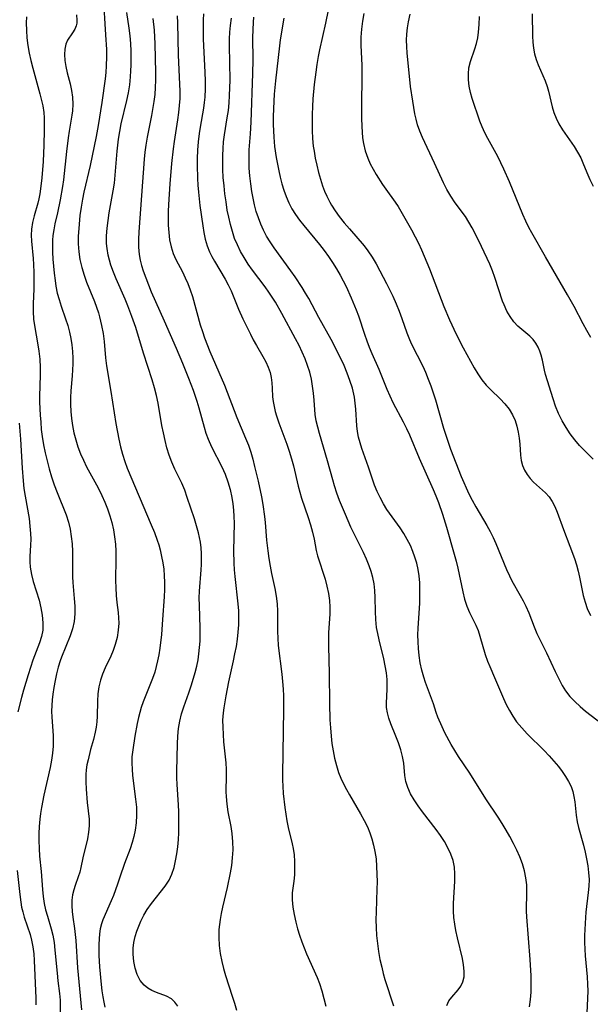
# Model space of a CAD drawing. Extents: x 1982998 to 1991200, y 3204617 to 3207513.
# Drawn here: x 1983174 to 1983308, y 3206582 to 3206814 of the extents above; entities that cross this region are included whole.
import ezdxf

# ---------------------------------------------------------------- set-up
doc = ezdxf.new("R2010")
doc.units = 0

msp = doc.modelspace()

# ---------------------------------------------------------------- linework, layer by layer
at = {"layer": 'Unknown_Line_Type', "color": 0}
for points in [[(1983193.61, 3206819.56, 1902), (1983194.16, 3206810.37, 1902), (1983194.34, 3206806.93, 1902), (1983194.37, 3206805.22, 1902), (1983194.31, 3206803.09, 1902), (1983194.19, 3206801.53, 1902), (1983194.02, 3206800.01, 1902), (1983193.28, 3206794.48, 1902), (1983192.43, 3206789.07, 1902), (1983191.95, 3206786.51, 1902), (1983190.52, 3206779.7, 1902), (1983189.03, 3206773.38, 1902), (1983188.7, 3206771.78, 1902), (1983188.37, 3206769.87, 1902), (1983188.12, 3206767.95, 1902), (1983187.85, 3206764.88, 1902), (1983187.73, 3206763.06, 1902), (1983187.69, 3206761.25, 1902), (1983187.82, 3206759.39, 1902), (1983188.12, 3206757.53, 1902), (1983188.55, 3206755.68, 1902), (1983189.1, 3206753.85, 1902), (1983189.68, 3206752.23, 1902), (1983191.5, 3206747.7, 1902), (1983192, 3206746.36, 1902), (1983192.46, 3206745.01, 1902), (1983192.74, 3206744.07, 1902), (1983193.22, 3206742.08, 1902), (1983193.54, 3206740.19, 1902), (1983193.77, 3206738.28, 1902), (1983194.15, 3206734.45, 1902), (1983194.39, 3206732.54, 1902), (1983195.41, 3206726.51, 1902), (1983196.57, 3206718.98, 1902), (1983197.26, 3206715.36, 1902), (1983197.66, 3206713.56, 1902), (1983198.13, 3206711.79, 1902), (1983198.68, 3206710.05, 1902), (1983199.24, 3206708.55, 1902), (1983204.89, 3206695.21, 1902), (1983205.61, 3206693.41, 1902), (1983206.27, 3206691.6, 1902), (1983206.63, 3206690.47, 1902), (1983206.95, 3206689.33, 1902), (1983207.3, 3206687.77, 1902), (1983207.58, 3206686.26, 1902), (1983207.8, 3206684.74, 1902), (1983207.94, 3206683.21, 1902), (1983208.01, 3206681.68, 1902), (1983207.99, 3206680, 1902), (1983207.91, 3206678.3, 1902), (1983207.54, 3206672.9, 1902), (1983207.25, 3206669.43, 1902), (1983206.87, 3206666.22, 1902), (1983206.62, 3206664.64, 1902), (1983206.37, 3206663.25, 1902), (1983206.06, 3206661.89, 1902), (1983205.69, 3206660.55, 1902), (1983205.2, 3206659.1, 1902), (1983202.98, 3206653.57, 1902), (1983202.53, 3206652.26, 1902), (1983202.19, 3206651.1, 1902), (1983201.9, 3206649.93, 1902), (1983201.58, 3206648.46, 1902), (1983201.04, 3206645.5, 1902), (1983200.51, 3206642.33, 1902), (1983200.32, 3206640.62, 1902), (1983200.29, 3206639.17, 1902), (1983200.36, 3206637.71, 1902), (1983200.5, 3206636.23, 1902), (1983201.21, 3206630.66, 1902), (1983201.38, 3206628.8, 1902), (1983201.43, 3206626.94, 1902), (1983201.32, 3206625.14, 1902), (1983201.07, 3206623.37, 1902), (1983200.75, 3206621.91, 1902), (1983200.35, 3206620.47, 1902), (1983199.88, 3206619.05, 1902), (1983198.59, 3206615.61, 1902), (1983197.52, 3206612.32, 1902), (1983196.97, 3206610.75, 1902), (1983195.98, 3206608.07, 1902), (1983195.46, 3206606.76, 1902), (1983193.51, 3206602.35, 1902), (1983193.17, 3206601.38, 1902), (1983192.89, 3206600.24, 1902), (1983192.72, 3206599.06, 1902), (1983192.61, 3206597.84, 1902), (1983192.55, 3206596.56, 1902), (1983192.54, 3206595.26, 1902), (1983192.57, 3206593.94, 1902), (1983192.75, 3206591.31, 1902), (1983193.12, 3206587.09, 1902), (1983193.28, 3206585.64, 1902), (1983193.48, 3206584.2, 1902), (1983193.7, 3206583, 1902), (1983193.97, 3206581.81, 1902)], [(1983246.45, 3206816.19, 1886), (1983245.85, 3206813.1, 1886), (1983244.4, 3206806.86, 1886), (1983244.08, 3206805.28, 1886), (1983243.78, 3206803.45, 1886), (1983243.52, 3206801.62, 1886), (1983243.15, 3206798.69, 1886), (1983242.84, 3206795.36, 1886), (1983242.74, 3206793.5, 1886), (1983242.68, 3206791.63, 1886), (1983242.66, 3206789.77, 1886), (1983242.69, 3206787.91, 1886), (1983242.79, 3206786.05, 1886), (1983242.96, 3206784.21, 1886), (1983243.12, 3206783.04, 1886), (1983243.41, 3206781.36, 1886), (1983243.76, 3206779.71, 1886), (1983244.16, 3206778.06, 1886), (1983244.62, 3206776.44, 1886), (1983245.15, 3206774.85, 1886), (1983245.61, 3206773.62, 1886), (1983246.13, 3206772.42, 1886), (1983246.83, 3206771.02, 1886), (1983247.22, 3206770.35, 1886), (1983248.09, 3206769.01, 1886), (1983249.04, 3206767.71, 1886), (1983250.22, 3206766.22, 1886), (1983251.43, 3206764.75, 1886), (1983254.88, 3206760.76, 1886), (1983255.79, 3206759.6, 1886), (1983256.81, 3206758.1, 1886), (1983257.73, 3206756.52, 1886), (1983258.6, 3206754.9, 1886), (1983260.13, 3206751.93, 1886), (1983261.62, 3206748.91, 1886), (1983262.41, 3206747.18, 1886), (1983263.13, 3206745.44, 1886), (1983263.79, 3206743.68, 1886), (1983264.93, 3206740.36, 1886), (1983265.56, 3206738.75, 1886), (1983266.06, 3206737.66, 1886), (1983268.66, 3206732.47, 1886), (1983269.3, 3206731.05, 1886), (1983269.96, 3206729.47, 1886), (1983270.58, 3206727.86, 1886), (1983271.14, 3206726.23, 1886), (1983271.67, 3206724.58, 1886), (1983273.56, 3206717.9, 1886), (1983274.62, 3206714.6, 1886), (1983275.19, 3206712.97, 1886), (1983276.41, 3206709.73, 1886), (1983277.72, 3206706.55, 1886), (1983279.53, 3206702.51, 1886), (1983280.29, 3206700.97, 1886), (1983281.12, 3206699.46, 1886), (1983283.75, 3206695.02, 1886), (1983284.5, 3206693.63, 1886), (1983285.2, 3206692.22, 1886), (1983285.85, 3206690.78, 1886), (1983288.36, 3206684.66, 1886), (1983289.05, 3206683.18, 1886), (1983289.64, 3206682.05, 1886), (1983291.6, 3206678.6, 1886), (1983292.27, 3206677.35, 1886), (1983292.9, 3206676.08, 1886), (1983293.58, 3206674.47, 1886), (1983294.83, 3206671.22, 1886), (1983295.51, 3206669.62, 1886), (1983296.24, 3206668.11, 1886), (1983297.79, 3206665.13, 1886), (1983299.77, 3206660.74, 1886), (1983300.71, 3206658.79, 1886), (1983301.43, 3206657.45, 1886), (1983302.25, 3206656.16, 1886), (1983303.27, 3206654.86, 1886), (1983304.42, 3206653.65, 1886), (1983305.66, 3206652.51, 1886), (1983306.95, 3206651.42, 1886), (1983310.94, 3206648.29, 1886)], [(1983175.56, 3206814.61, 1906), (1983175.51, 3206813.18, 1906), (1983175.53, 3206811.44, 1906), (1983175.65, 3206809.7, 1906), (1983175.88, 3206807.9, 1906), (1983176.22, 3206806.1, 1906), (1983176.61, 3206804.32, 1906), (1983177.06, 3206802.54, 1906), (1983178.72, 3206796.49, 1906), (1983179.04, 3206795.23, 1906), (1983179.38, 3206793.67, 1906), (1983179.6, 3206792.11, 1906), (1983179.69, 3206790.88, 1906), (1983179.7, 3206788, 1906), (1983179.61, 3206784.43, 1906), (1983179.45, 3206780.57, 1906), (1983179.17, 3206776.73, 1906), (1983178.95, 3206774.84, 1906), (1983178.67, 3206772.99, 1906), (1983178.45, 3206771.87, 1906), (1983178.19, 3206770.78, 1906), (1983177.36, 3206767.85, 1906), (1983176.96, 3206766.28, 1906), (1983176.71, 3206764.7, 1906), (1983176.66, 3206763.3, 1906), (1983176.74, 3206761.88, 1906), (1983177.13, 3206757.77, 1906), (1983177.21, 3206756.37, 1906), (1983177.28, 3206754.48, 1906), (1983177.3, 3206752.59, 1906), (1983177.26, 3206750.69, 1906), (1983177.13, 3206747.11, 1906), (1983177.11, 3206745.33, 1906), (1983177.21, 3206743.57, 1906), (1983177.4, 3206742.06, 1906), (1983178.23, 3206737.53, 1906), (1983178.48, 3206735.99, 1906), (1983178.69, 3206734.11, 1906), (1983178.8, 3206732.21, 1906), (1983178.8, 3206730.34, 1906), (1983178.62, 3206725.45, 1906), (1983178.63, 3206724.05, 1906), (1983178.77, 3206720.97, 1906), (1983178.89, 3206719.29, 1906), (1983179.04, 3206717.61, 1906), (1983179.25, 3206715.93, 1906), (1983179.56, 3206714.02, 1906), (1983179.94, 3206712.12, 1906), (1983180.38, 3206710.23, 1906), (1983180.88, 3206708.36, 1906), (1983181.45, 3206706.48, 1906), (1983182.08, 3206704.63, 1906), (1983182.74, 3206702.8, 1906), (1983184.84, 3206697.56, 1906), (1983185.41, 3206695.82, 1906), (1983185.82, 3206694.14, 1906), (1983186.09, 3206692.42, 1906), (1983186.26, 3206690.69, 1906), (1983186.33, 3206688.94, 1906), (1983186.34, 3206685.7, 1906), (1983186.4, 3206682.98, 1906), (1983186.47, 3206681.62, 1906), (1983186.78, 3206677.88, 1906), (1983186.89, 3206676.05, 1906), (1983186.9, 3206674.24, 1906), (1983186.73, 3206672.46, 1906), (1983186.35, 3206670.75, 1906), (1983185.79, 3206669.08, 1906), (1983183.77, 3206664.05, 1906), (1983183.47, 3206663.21, 1906), (1983183, 3206661.7, 1906), (1983182.62, 3206660.15, 1906), (1983182.29, 3206658.58, 1906), (1983181.99, 3206656.97, 1906), (1983181.75, 3206655.36, 1906), (1983181.59, 3206654.03, 1906), (1983181.49, 3206652.71, 1906), (1983181.46, 3206651.38, 1906), (1983181.5, 3206649.95, 1906), (1983181.81, 3206645.68, 1906), (1983181.86, 3206644.42, 1906), (1983181.85, 3206643.16, 1906), (1983181.7, 3206641.5, 1906), (1983181.43, 3206639.84, 1906), (1983181.11, 3206638.17, 1906), (1983179.67, 3206631.66, 1906), (1983179.09, 3206628.73, 1906), (1983178.88, 3206627.36, 1906), (1983178.71, 3206625.99, 1906), (1983178.55, 3206624.3, 1906), (1983178.45, 3206622.62, 1906), (1983178.43, 3206620.94, 1906), (1983178.51, 3206619.12, 1906), (1983178.65, 3206617.3, 1906), (1983178.98, 3206613.69, 1906), (1983179.3, 3206609.46, 1906), (1983179.47, 3206607.82, 1906), (1983179.71, 3206606.19, 1906), (1983180.05, 3206604.67, 1906), (1983180.46, 3206603.16, 1906), (1983181.33, 3206600.19, 1906), (1983181.71, 3206598.72, 1906), (1983182.03, 3206596.98, 1906), (1983182.25, 3206595.22, 1906), (1983182.73, 3206589.76, 1906), (1983182.93, 3206587.96, 1906), (1983183.35, 3206584.98, 1906), (1983183.46, 3206583.45, 1906), (1983183.52, 3206577.12, 1906)], [(1983187.3, 3206815.07, 1904), (1983187.41, 3206813.8, 1904), (1983187.35, 3206813.12, 1904), (1983187.19, 3206812.47, 1904), (1983186.9, 3206811.75, 1904), (1983186.38, 3206810.87, 1904), (1983185.23, 3206809.15, 1904), (1983184.8, 3206808.2, 1904), (1983184.54, 3206807.03, 1904), (1983184.49, 3206805.74, 1904), (1983184.59, 3206804.37, 1904), (1983184.81, 3206802.93, 1904), (1983185.12, 3206801.47, 1904), (1983185.79, 3206798.88, 1904), (1983186.16, 3206797.32, 1904), (1983186.39, 3206795.72, 1904), (1983186.46, 3206794.1, 1904), (1983186.36, 3206792.49, 1904), (1983186.23, 3206791.5, 1904), (1983185.61, 3206787.76, 1904), (1983185.38, 3206786.18, 1904), (1983184.98, 3206782.96, 1904), (1983184.22, 3206776.31, 1904), (1983184, 3206774.72, 1904), (1983183.49, 3206771.58, 1904), (1983182.85, 3206768.52, 1904), (1983182.24, 3206765.96, 1904), (1983181.96, 3206764.57, 1904), (1983181.77, 3206763.18, 1904), (1983181.69, 3206762.08, 1904), (1983181.66, 3206760.98, 1904), (1983181.68, 3206759.33, 1904), (1983181.76, 3206757.66, 1904), (1983181.88, 3206755.99, 1904), (1983182.05, 3206754.32, 1904), (1983182.26, 3206752.66, 1904), (1983182.47, 3206751.32, 1904), (1983182.8, 3206749.65, 1904), (1983183.21, 3206748.13, 1904), (1983183.7, 3206746.62, 1904), (1983184.76, 3206743.61, 1904), (1983185.25, 3206742.09, 1904), (1983185.68, 3206740.5, 1904), (1983185.99, 3206739, 1904), (1983186.22, 3206737.48, 1904), (1983186.37, 3206735.95, 1904), (1983186.45, 3206734.41, 1904), (1983186.45, 3206733.01, 1904), (1983186.4, 3206731.61, 1904), (1983186.3, 3206730.21, 1904), (1983185.98, 3206726.73, 1904), (1983185.91, 3206725.09, 1904), (1983185.92, 3206723.45, 1904), (1983186, 3206721.8, 1904), (1983186.16, 3206720.16, 1904), (1983186.39, 3206718.52, 1904), (1983186.71, 3206716.83, 1904), (1983187.13, 3206715.17, 1904), (1983187.63, 3206713.53, 1904), (1983188.23, 3206711.92, 1904), (1983188.92, 3206710.36, 1904), (1983189.69, 3206708.83, 1904), (1983192.4, 3206703.87, 1904), (1983193.28, 3206702.12, 1904), (1983193.98, 3206700.55, 1904), (1983194.61, 3206698.96, 1904), (1983195.15, 3206697.34, 1904), (1983195.62, 3206695.7, 1904), (1983195.99, 3206694.04, 1904), (1983196.26, 3206692.37, 1904), (1983196.44, 3206690.68, 1904), (1983196.54, 3206688.99, 1904), (1983196.57, 3206687.3, 1904), (1983196.49, 3206682.12, 1904), (1983196.52, 3206680.34, 1904), (1983196.62, 3206678.59, 1904), (1983196.8, 3206676.9, 1904), (1983197.11, 3206674.59, 1904), (1983197.21, 3206673.35, 1904), (1983197.22, 3206672.09, 1904), (1983197.1, 3206670.39, 1904), (1983196.83, 3206668.69, 1904), (1983196.4, 3206667.02, 1904), (1983195.91, 3206665.67, 1904), (1983195.34, 3206664.34, 1904), (1983194.03, 3206661.54, 1904), (1983193.43, 3206660.12, 1904), (1983192.93, 3206658.67, 1904), (1983192.55, 3206657.09, 1904), (1983192.33, 3206655.46, 1904), (1983192.25, 3206653.71, 1904), (1983192.18, 3206650.17, 1904), (1983192.09, 3206648.91, 1904), (1983191.93, 3206647.66, 1904), (1983191.7, 3206646.42, 1904), (1983191.29, 3206644.74, 1904), (1983190.63, 3206642.41, 1904), (1983190.02, 3206639.96, 1904), (1983189.77, 3206638.73, 1904), (1983189.61, 3206637.6, 1904), (1983189.51, 3206636.47, 1904), (1983189.47, 3206634.74, 1904), (1983189.54, 3206633.01, 1904), (1983189.8, 3206629.9, 1904), (1983190.25, 3206626, 1904), (1983190.27, 3206624.46, 1904), (1983190.15, 3206622.92, 1904), (1983189.89, 3206621.38, 1904), (1983188.81, 3206616.87, 1904), (1983188.34, 3206614.6, 1904), (1983188.07, 3206613.5, 1904), (1983187.73, 3206612.42, 1904), (1983186.99, 3206610.39, 1904), (1983186.67, 3206609.41, 1904), (1983186.39, 3206608.19, 1904), (1983186.23, 3206606.92, 1904), (1983186.19, 3206605.61, 1904), (1983186.26, 3206604.31, 1904), (1983186.42, 3206602.99, 1904), (1983186.8, 3206600.32, 1904), (1983187.12, 3206597.47, 1904), (1983187.54, 3206591.01, 1904), (1983188.46, 3206581.19, 1904)], [(1983211.1, 3206582.04, 1900), (1983210.44, 3206582.97, 1900), (1983209.62, 3206583.72, 1900), (1983208.45, 3206584.36, 1900), (1983206.08, 3206585.26, 1900), (1983205.04, 3206585.72, 1900), (1983204.05, 3206586.27, 1900), (1983203.17, 3206586.96, 1900), (1983202.27, 3206588.09, 1900), (1983201.59, 3206589.45, 1900), (1983201.1, 3206590.97, 1900), (1983200.78, 3206592.56, 1900), (1983200.62, 3206594.23, 1900), (1983200.64, 3206595.63, 1900), (1983200.8, 3206597.03, 1900), (1983201.09, 3206598.43, 1900), (1983201.47, 3206599.65, 1900), (1983201.93, 3206600.85, 1900), (1983202.46, 3206602.03, 1900), (1983203.16, 3206603.42, 1900), (1983203.94, 3206604.76, 1900), (1983204.92, 3206606.18, 1900), (1983208.13, 3206610.22, 1900), (1983209.05, 3206611.64, 1900), (1983209.72, 3206613.08, 1900), (1983210.22, 3206614.61, 1900), (1983210.6, 3206616.21, 1900), (1983210.88, 3206617.88, 1900), (1983211.09, 3206619.52, 1900), (1983211.24, 3206621.2, 1900), (1983211.33, 3206622.81, 1900), (1983211.38, 3206624.44, 1900), (1983211.35, 3206627.71, 1900), (1983211.28, 3206629.35, 1900), (1983210.95, 3206634.16, 1900), (1983210.88, 3206635.74, 1900), (1983210.86, 3206637.31, 1900), (1983211.06, 3206643.74, 1900), (1983211.15, 3206645.54, 1900), (1983211.31, 3206647.32, 1900), (1983211.59, 3206649.07, 1900), (1983212.02, 3206650.74, 1900), (1983212.56, 3206652.38, 1900), (1983213.74, 3206655.69, 1900), (1983214.36, 3206657.58, 1900), (1983215.21, 3206660.49, 1900), (1983215.57, 3206661.96, 1900), (1983215.87, 3206663.45, 1900), (1983216.09, 3206664.9, 1900), (1983216.25, 3206666.35, 1900), (1983216.35, 3206667.82, 1900), (1983216.4, 3206669.4, 1900), (1983216.39, 3206670.98, 1900), (1983216.19, 3206676.22, 1900), (1983216.17, 3206678.05, 1900), (1983216.23, 3206679.56, 1900), (1983216.63, 3206684.58, 1900), (1983216.69, 3206685.86, 1900), (1983216.71, 3206687.15, 1900), (1983216.68, 3206688.44, 1900), (1983216.59, 3206689.77, 1900), (1983216.42, 3206691.1, 1900), (1983216.22, 3206692.22, 1900), (1983215.96, 3206693.34, 1900), (1983215.52, 3206694.96, 1900), (1983215.02, 3206696.57, 1900), (1983213.35, 3206701.63, 1900), (1983212.73, 3206703.32, 1900), (1983212.04, 3206704.98, 1900), (1983210.44, 3206708.27, 1900), (1983209.68, 3206709.93, 1900), (1983209.07, 3206711.58, 1900), (1983208.56, 3206713.28, 1900), (1983208.12, 3206715.02, 1900), (1983207.73, 3206716.78, 1900), (1983207.39, 3206718.56, 1900), (1983206.48, 3206723.83, 1900), (1983206.13, 3206725.56, 1900), (1983205.66, 3206727.43, 1900), (1983205.12, 3206729.27, 1900), (1983203.06, 3206735.55, 1900), (1983201.24, 3206741.59, 1900), (1983200.34, 3206744.19, 1900), (1983199.37, 3206746.7, 1900), (1983198.72, 3206748.24, 1900), (1983196.65, 3206753.01, 1900), (1983195.98, 3206754.62, 1900), (1983195.39, 3206756.24, 1900), (1983195.03, 3206757.39, 1900), (1983194.74, 3206758.55, 1900), (1983194.48, 3206760.14, 1900), (1983194.38, 3206761.35, 1900), (1983194.37, 3206763.13, 1900), (1983194.5, 3206764.93, 1900), (1983194.71, 3206766.73, 1900), (1983195, 3206768.55, 1900), (1983195.94, 3206773.74, 1900), (1983196.21, 3206775.48, 1900), (1983196.43, 3206777.37, 1900), (1983196.9, 3206783.06, 1900), (1983197.19, 3206785.86, 1900), (1983197.46, 3206787.66, 1900), (1983197.8, 3206789.45, 1900), (1983199.11, 3206794.92, 1900), (1983199.5, 3206796.78, 1900), (1983199.81, 3206798.66, 1900), (1983200.02, 3206800.55, 1900), (1983200.1, 3206801.92, 1900), (1983200.14, 3206803.29, 1900), (1983200.12, 3206806.51, 1900), (1983200.04, 3206808.35, 1900), (1983199.89, 3206810.17, 1900), (1983199.69, 3206811.98, 1900), (1983199.17, 3206815.61, 1900)], [(1983205.28, 3206814.24, 1898), (1983205.55, 3206811.49, 1898), (1983205.69, 3206808.3, 1898), (1983205.86, 3206801.54, 1898), (1983205.88, 3206799.75, 1898), (1983205.83, 3206797.97, 1898), (1983205.7, 3206796.33, 1898), (1983205.5, 3206794.69, 1898), (1983204.96, 3206791.43, 1898), (1983203.92, 3206786.31, 1898), (1983203.58, 3206784.43, 1898), (1983203.36, 3206782.8, 1898), (1983203.19, 3206781.15, 1898), (1983201.97, 3206764.1, 1898), (1983201.9, 3206762.28, 1898), (1983201.91, 3206760.48, 1898), (1983202.06, 3206758.71, 1898), (1983202.3, 3206757.43, 1898), (1983202.61, 3206756.15, 1898), (1983203, 3206754.89, 1898), (1983203.57, 3206753.24, 1898), (1983204.21, 3206751.6, 1898), (1983204.89, 3206749.97, 1898), (1983207.93, 3206743.15, 1898), (1983210.74, 3206736.69, 1898), (1983212.22, 3206733.2, 1898), (1983213.64, 3206729.7, 1898), (1983214.72, 3206726.87, 1898), (1983215.61, 3206724.24, 1898), (1983216.07, 3206722.69, 1898), (1983217.3, 3206718.19, 1898), (1983217.73, 3206716.75, 1898), (1983218.23, 3206715.33, 1898), (1983219.03, 3206713.53, 1898), (1983221.45, 3206708.85, 1898), (1983222.21, 3206707.11, 1898), (1983222.86, 3206705.32, 1898), (1983223.4, 3206703.49, 1898), (1983223.82, 3206701.62, 1898), (1983224.05, 3206700.14, 1898), (1983224.2, 3206698.65, 1898), (1983224.29, 3206697.15, 1898), (1983224.32, 3206695.61, 1898), (1983224.22, 3206689.1, 1898), (1983224.27, 3206686.17, 1898), (1983224.37, 3206684.59, 1898), (1983224.51, 3206683.01, 1898), (1983225.22, 3206676.64, 1898), (1983225.35, 3206674.99, 1898), (1983225.41, 3206673.34, 1898), (1983225.37, 3206671.66, 1898), (1983225.24, 3206669.98, 1898), (1983225.04, 3206668.3, 1898), (1983224.79, 3206666.62, 1898), (1983224.47, 3206664.84, 1898), (1983224.13, 3206663.2, 1898), (1983223.03, 3206658.27, 1898), (1983222.36, 3206654.95, 1898), (1983221.89, 3206652.14, 1898), (1983221.75, 3206650.99, 1898), (1983221.65, 3206649.29, 1898), (1983221.66, 3206647.59, 1898), (1983221.74, 3206645.88, 1898), (1983221.87, 3206644.17, 1898), (1983222.36, 3206639.27, 1898), (1983222.46, 3206637.68, 1898), (1983222.48, 3206636.26, 1898), (1983222.42, 3206632.41, 1898), (1983222.44, 3206631.36, 1898), (1983222.6, 3206629.55, 1898), (1983222.89, 3206627.74, 1898), (1983223.55, 3206624.26, 1898), (1983223.81, 3206622.59, 1898), (1983223.98, 3206620.7, 1898), (1983224.02, 3206618.8, 1898), (1983223.92, 3206616.88, 1898), (1983223.73, 3206615.13, 1898), (1983223.44, 3206613.38, 1898), (1983222.72, 3206609.89, 1898), (1983221.65, 3206605.28, 1898), (1983221.34, 3206603.84, 1898), (1983221.08, 3206602.41, 1898), (1983220.9, 3206601.23, 1898), (1983220.77, 3206600.04, 1898), (1983220.73, 3206598.17, 1898), (1983220.84, 3206596.3, 1898), (1983221.09, 3206594.43, 1898), (1983221.45, 3206592.57, 1898), (1983221.87, 3206590.92, 1898), (1983222.35, 3206589.27, 1898), (1983223.92, 3206584.35, 1898), (1983224.41, 3206582.7, 1898), (1983224.87, 3206581.06, 1898)], [(1983210.98, 3206814.88, 1896), (1983211.06, 3206813.18, 1896), (1983211.16, 3206805.58, 1896), (1983211.55, 3206798.8, 1896), (1983211.6, 3206797.11, 1896), (1983211.58, 3206795.42, 1896), (1983211.47, 3206793.75, 1896), (1983211.3, 3206792.09, 1896), (1983211.07, 3206790.43, 1896), (1983210.25, 3206785.33, 1896), (1983210.02, 3206783.61, 1896), (1983209.67, 3206780.15, 1896), (1983209.26, 3206775.38, 1896), (1983208.93, 3206770.5, 1896), (1983208.87, 3206768.86, 1896), (1983208.84, 3206767.24, 1896), (1983208.87, 3206765.64, 1896), (1983208.98, 3206763.91, 1896), (1983209.2, 3206762.22, 1896), (1983209.55, 3206760.58, 1896), (1983210.04, 3206759, 1896), (1983210.68, 3206757.55, 1896), (1983212.18, 3206754.65, 1896), (1983212.84, 3206753.29, 1896), (1983213.45, 3206751.89, 1896), (1983214, 3206750.46, 1896), (1983214.53, 3206748.84, 1896), (1983216.39, 3206742.19, 1896), (1983216.88, 3206740.68, 1896), (1983217.41, 3206739.19, 1896), (1983218.66, 3206735.95, 1896), (1983222.06, 3206728.01, 1896), (1983225.02, 3206720.45, 1896), (1983227.05, 3206715.6, 1896), (1983227.69, 3206713.95, 1896), (1983228.26, 3206712.28, 1896), (1983228.74, 3206710.62, 1896), (1983229.17, 3206708.94, 1896), (1983229.99, 3206705.44, 1896), (1983230.79, 3206701.81, 1896), (1983231.13, 3206699.98, 1896), (1983231.51, 3206697.17, 1896), (1983231.65, 3206695.76, 1896), (1983231.95, 3206691.55, 1896), (1983232.23, 3206689.05, 1896), (1983232.49, 3206687.26, 1896), (1983232.79, 3206685.49, 1896), (1983233.13, 3206683.73, 1896), (1983233.89, 3206680.19, 1896), (1983234.25, 3206678.4, 1896), (1983234.49, 3206676.61, 1896), (1983234.56, 3206674.9, 1896), (1983234.52, 3206670.08, 1896), (1983234.58, 3206668.52, 1896), (1983234.71, 3206666.86, 1896), (1983235.57, 3206660.06, 1896), (1983235.74, 3206658.32, 1896), (1983235.87, 3206656.58, 1896), (1983235.93, 3206654.99, 1896), (1983235.95, 3206651.81, 1896), (1983235.73, 3206636.53, 1896), (1983235.72, 3206635.15, 1896), (1983235.76, 3206633.77, 1896), (1983235.89, 3206632.06, 1896), (1983236.27, 3206628.75, 1896), (1983236.48, 3206627.16, 1896), (1983236.73, 3206625.59, 1896), (1983237.04, 3206624.05, 1896), (1983238.01, 3206620.19, 1896), (1983238.23, 3206619.12, 1896), (1983238.44, 3206617.57, 1896), (1983238.55, 3206616.01, 1896), (1983238.57, 3206614.46, 1896), (1983238.5, 3206612.94, 1896), (1983238.36, 3206611.45, 1896), (1983238.02, 3206608.67, 1896), (1983238.01, 3206607.01, 1896), (1983238.16, 3206605.3, 1896), (1983238.43, 3206603.56, 1896), (1983238.82, 3206601.79, 1896), (1983239.23, 3206600.25, 1896), (1983239.7, 3206598.71, 1896), (1983240.23, 3206597.18, 1896), (1983241.36, 3206594.34, 1896), (1983243.84, 3206588.77, 1896), (1983244.39, 3206587.37, 1896), (1983244.96, 3206585.62, 1896), (1983245.44, 3206583.85, 1896), (1983245.87, 3206582.06, 1896)], [(1983217.12, 3206815.29, 1894), (1983217.06, 3206813.92, 1894), (1983217.04, 3206810.98, 1894), (1983217.08, 3206809.41, 1894), (1983217.49, 3206801.53, 1894), (1983217.53, 3206799.6, 1894), (1983217.52, 3206797.67, 1894), (1983217.44, 3206795.76, 1894), (1983217.32, 3206794.46, 1894), (1983217.16, 3206793.18, 1894), (1983216.34, 3206788.66, 1894), (1983216.11, 3206787.16, 1894), (1983215.88, 3206785.22, 1894), (1983215.74, 3206783.27, 1894), (1983215.67, 3206781.3, 1894), (1983215.66, 3206779.74, 1894), (1983215.74, 3206776.62, 1894), (1983215.84, 3206775.02, 1894), (1983215.97, 3206773.42, 1894), (1983216.31, 3206770.23, 1894), (1983216.96, 3206765.47, 1894), (1983217.24, 3206763.88, 1894), (1983217.58, 3206762.32, 1894), (1983218, 3206760.82, 1894), (1983218.55, 3206759.37, 1894), (1983219.09, 3206758.25, 1894), (1983219.7, 3206757.16, 1894), (1983222.25, 3206752.96, 1894), (1983222.97, 3206751.64, 1894), (1983223.63, 3206750.24, 1894), (1983225.39, 3206745.91, 1894), (1983226.41, 3206743.6, 1894), (1983228.17, 3206740, 1894), (1983228.86, 3206738.65, 1894), (1983229.58, 3206737.35, 1894), (1983231.1, 3206734.79, 1894), (1983231.8, 3206733.54, 1894), (1983232.38, 3206732.26, 1894), (1983232.78, 3206731.03, 1894), (1983233.06, 3206729.79, 1894), (1983233.23, 3206728.55, 1894), (1983233.31, 3206727.34, 1894), (1983233.37, 3206725.27, 1894), (1983233.5, 3206724.15, 1894), (1983233.72, 3206723, 1894), (1983234.02, 3206721.82, 1894), (1983234.33, 3206720.81, 1894), (1983234.87, 3206719.19, 1894), (1983236.72, 3206714.19, 1894), (1983237.31, 3206712.47, 1894), (1983237.85, 3206710.73, 1894), (1983238.29, 3206709.08, 1894), (1983239.39, 3206704.31, 1894), (1983239.75, 3206702.87, 1894), (1983240.15, 3206701.46, 1894), (1983241.73, 3206696.92, 1894), (1983242.29, 3206695.2, 1894), (1983242.77, 3206693.5, 1894), (1983243.15, 3206691.84, 1894), (1983243.63, 3206689.14, 1894), (1983243.94, 3206687.89, 1894), (1983245.71, 3206682.41, 1894), (1983246.16, 3206680.76, 1894), (1983246.51, 3206679.08, 1894), (1983246.74, 3206677.38, 1894), (1983246.82, 3206675.84, 1894), (1983246.81, 3206674.29, 1894), (1983246.56, 3206669.81, 1894), (1983246.53, 3206668.26, 1894), (1983246.53, 3206666.7, 1894), (1983246.67, 3206660.27, 1894), (1983246.73, 3206653.21, 1894), (1983246.86, 3206649.36, 1894), (1983246.97, 3206647.44, 1894), (1983247.13, 3206645.53, 1894), (1983247.33, 3206643.77, 1894), (1983247.6, 3206642.03, 1894), (1983247.94, 3206640.31, 1894), (1983248.37, 3206638.62, 1894), (1983248.9, 3206636.96, 1894), (1983249.44, 3206635.61, 1894), (1983250.05, 3206634.28, 1894), (1983250.72, 3206632.98, 1894), (1983251.43, 3206631.69, 1894), (1983254.08, 3206627.22, 1894), (1983254.91, 3206625.71, 1894), (1983255.66, 3206624.17, 1894), (1983256.23, 3206622.77, 1894), (1983256.72, 3206621.34, 1894), (1983257.12, 3206619.88, 1894), (1983257.44, 3206618.4, 1894), (1983257.69, 3206616.65, 1894), (1983257.84, 3206614.88, 1894), (1983257.92, 3206613.09, 1894), (1983257.93, 3206611.29, 1894), (1983257.89, 3206609.52, 1894), (1983257.7, 3206604.2, 1894), (1983257.68, 3206602.35, 1894), (1983257.71, 3206600.5, 1894), (1983257.82, 3206598.67, 1894), (1983258.01, 3206596.77, 1894), (1983258.28, 3206594.89, 1894), (1983258.62, 3206593.03, 1894), (1983259.03, 3206591.17, 1894), (1983259.39, 3206589.72, 1894), (1983259.79, 3206588.29, 1894), (1983261.8, 3206582.13, 1894)], [(1983274.33, 3206582.21, 1892), (1983274.82, 3206583.25, 1892), (1983275.47, 3206584.18, 1892), (1983276.97, 3206585.89, 1892), (1983277.63, 3206586.76, 1892), (1983278.13, 3206587.72, 1892), (1983278.41, 3206588.93, 1892), (1983278.44, 3206590.27, 1892), (1983278.28, 3206591.72, 1892), (1983278.01, 3206593.24, 1892), (1983276.84, 3206598.12, 1892), (1983276.47, 3206599.81, 1892), (1983276.19, 3206601.33, 1892), (1983275.98, 3206602.86, 1892), (1983275.87, 3206604.4, 1892), (1983275.87, 3206606.16, 1892), (1983276.19, 3206611.41, 1892), (1983276.21, 3206613.13, 1892), (1983276.1, 3206614.72, 1892), (1983275.81, 3206616.28, 1892), (1983275.29, 3206617.8, 1892), (1983274.6, 3206619.28, 1892), (1983273.76, 3206620.72, 1892), (1983272.81, 3206622.15, 1892), (1983271.79, 3206623.54, 1892), (1983268.6, 3206627.72, 1892), (1983267.58, 3206629.14, 1892), (1983266.64, 3206630.55, 1892), (1983265.81, 3206631.97, 1892), (1983265.14, 3206633.4, 1892), (1983264.68, 3206634.82, 1892), (1983264.45, 3206636.25, 1892), (1983264.21, 3206639.16, 1892), (1983263.92, 3206640.72, 1892), (1983263.49, 3206642.32, 1892), (1983262.96, 3206643.92, 1892), (1983262.36, 3206645.52, 1892), (1983261.21, 3206648.41, 1892), (1983260.74, 3206649.71, 1892), (1983260.37, 3206650.99, 1892), (1983260.16, 3206652.26, 1892), (1983260.13, 3206653.28, 1892), (1983260.31, 3206656.55, 1892), (1983260.32, 3206657.76, 1892), (1983260.28, 3206658.85, 1892), (1983260.12, 3206660.43, 1892), (1983259.86, 3206662.04, 1892), (1983259.53, 3206663.66, 1892), (1983258.41, 3206668.16, 1892), (1983258.08, 3206669.61, 1892), (1983257.83, 3206671.06, 1892), (1983257.64, 3206672.92, 1892), (1983257.55, 3206674.79, 1892), (1983257.49, 3206678.09, 1892), (1983257.41, 3206679.73, 1892), (1983257.22, 3206681.35, 1892), (1983256.94, 3206682.77, 1892), (1983256.56, 3206684.18, 1892), (1983256.08, 3206685.57, 1892), (1983255.44, 3206687.13, 1892), (1983254.73, 3206688.68, 1892), (1983251.81, 3206694.66, 1892), (1983250.49, 3206697.6, 1892), (1983249.11, 3206700.94, 1892), (1983248.49, 3206702.63, 1892), (1983247.93, 3206704.33, 1892), (1983247.52, 3206705.74, 1892), (1983246.29, 3206710.26, 1892), (1983244.39, 3206716.66, 1892), (1983243.99, 3206718.16, 1892), (1983243.66, 3206719.65, 1892), (1983243.43, 3206721.11, 1892), (1983243.17, 3206724.51, 1892), (1983243.01, 3206726.13, 1892), (1983242.79, 3206727.76, 1892), (1983242.51, 3206729.41, 1892), (1983242.12, 3206731.05, 1892), (1983241.62, 3206732.66, 1892), (1983241.02, 3206734.25, 1892), (1983240.34, 3206735.82, 1892), (1983239.6, 3206737.38, 1892), (1983238.79, 3206738.92, 1892), (1983235.58, 3206744.84, 1892), (1983234.04, 3206747.57, 1892), (1983233.3, 3206748.75, 1892), (1983232.52, 3206749.91, 1892), (1983231.63, 3206751.16, 1892), (1983228.7, 3206755.05, 1892), (1983227.65, 3206756.51, 1892), (1983226.67, 3206758, 1892), (1983225.84, 3206759.47, 1892), (1983225.11, 3206760.98, 1892), (1983224.47, 3206762.53, 1892), (1983223.93, 3206764.15, 1892), (1983223.47, 3206765.81, 1892), (1983223.08, 3206767.49, 1892), (1983222.75, 3206769.19, 1892), (1983222.44, 3206771.09, 1892), (1983222.18, 3206772.99, 1892), (1983221.98, 3206774.91, 1892), (1983221.81, 3206776.83, 1892), (1983221.71, 3206778.75, 1892), (1983221.67, 3206780.39, 1892), (1983221.68, 3206782.02, 1892), (1983221.75, 3206783.64, 1892), (1983221.87, 3206785.25, 1892), (1983222.05, 3206786.85, 1892), (1983222.75, 3206790.87, 1892), (1983222.99, 3206792.61, 1892), (1983223.17, 3206794.37, 1892), (1983223.28, 3206796.14, 1892), (1983223.35, 3206797.92, 1892), (1983223.38, 3206799.72, 1892), (1983223.27, 3206807.87, 1892), (1983223.29, 3206809.45, 1892), (1983223.36, 3206811.01, 1892), (1983223.5, 3206812.57, 1892), (1983223.75, 3206814.28, 1892)], [(1983293.76, 3206581.88, 1890), (1983293.98, 3206583.58, 1890), (1983294.13, 3206585.3, 1890), (1983294.18, 3206587.24, 1890), (1983294.13, 3206589.18, 1890), (1983293.91, 3206593.02, 1890), (1983293.13, 3206603.07, 1890), (1983293.08, 3206604.33, 1890), (1983293.16, 3206609.01, 1890), (1983293.12, 3206610.56, 1890), (1983292.93, 3206612.21, 1890), (1983292.6, 3206613.84, 1890), (1983292.13, 3206615.46, 1890), (1983291.51, 3206617.1, 1890), (1983290.77, 3206618.71, 1890), (1983289.97, 3206620.31, 1890), (1983289.13, 3206621.88, 1890), (1983288.25, 3206623.43, 1890), (1983287.33, 3206624.97, 1890), (1983286.4, 3206626.44, 1890), (1983283.51, 3206630.77, 1890), (1983279.71, 3206636.78, 1890), (1983277.04, 3206640.75, 1890), (1983276.19, 3206642.13, 1890), (1983275.38, 3206643.52, 1890), (1983273.89, 3206646.32, 1890), (1983273.21, 3206647.72, 1890), (1983272.25, 3206649.94, 1890), (1983271.84, 3206651.04, 1890), (1983271.17, 3206653.14, 1890), (1983270.73, 3206654.37, 1890), (1983269.29, 3206658.1, 1890), (1983268.89, 3206659.41, 1890), (1983268.46, 3206661.06, 1890), (1983268.1, 3206662.76, 1890), (1983267.82, 3206664.51, 1890), (1983267.66, 3206666.09, 1890), (1983267.57, 3206667.7, 1890), (1983267.55, 3206669.3, 1890), (1983267.58, 3206670.91, 1890), (1983267.97, 3206676.81, 1890), (1983268.02, 3206678.41, 1890), (1983268.02, 3206680, 1890), (1983267.96, 3206681.59, 1890), (1983267.82, 3206683.17, 1890), (1983267.59, 3206684.72, 1890), (1983267.27, 3206686.16, 1890), (1983266.85, 3206687.57, 1890), (1983266.35, 3206688.95, 1890), (1983265.77, 3206690.3, 1890), (1983265.03, 3206691.74, 1890), (1983264.21, 3206693.13, 1890), (1983263.33, 3206694.48, 1890), (1983260.27, 3206698.79, 1890), (1983259.43, 3206700.16, 1890), (1983258.66, 3206701.58, 1890), (1983257.97, 3206703.03, 1890), (1983257.37, 3206704.51, 1890), (1983256.86, 3206705.94, 1890), (1983255.95, 3206708.75, 1890), (1983254.35, 3206713.1, 1890), (1983253.94, 3206714.43, 1890), (1983253.59, 3206715.78, 1890), (1983253.33, 3206717.13, 1890), (1983253.16, 3206718.47, 1890), (1983252.95, 3206722.38, 1890), (1983252.82, 3206723.8, 1890), (1983252.61, 3206725.22, 1890), (1983252.31, 3206726.64, 1890), (1983252.13, 3206727.32, 1890), (1983251.57, 3206729.09, 1890), (1983250.92, 3206730.86, 1890), (1983250.18, 3206732.63, 1890), (1983248.75, 3206735.7, 1890), (1983247.19, 3206738.74, 1890), (1983244.28, 3206743.95, 1890), (1983241.89, 3206748.37, 1890), (1983241.15, 3206749.64, 1890), (1983240.35, 3206750.96, 1890), (1983238.66, 3206753.53, 1890), (1983237.69, 3206754.91, 1890), (1983233.73, 3206760.34, 1890), (1983232.79, 3206761.73, 1890), (1983231.99, 3206763.08, 1890), (1983231.27, 3206764.47, 1890), (1983230.62, 3206765.9, 1890), (1983230.05, 3206767.37, 1890), (1983229.56, 3206768.88, 1890), (1983229.15, 3206770.43, 1890), (1983228.81, 3206771.99, 1890), (1983228.52, 3206773.57, 1890), (1983228.25, 3206775.39, 1890), (1983228.06, 3206777.21, 1890), (1983227.92, 3206779.04, 1890), (1983227.86, 3206780.87, 1890), (1983227.87, 3206782.1, 1890), (1983227.91, 3206783.34, 1890), (1983228.18, 3206787.15, 1890), (1983228.33, 3206789.87, 1890), (1983228.76, 3206801.31, 1890), (1983228.81, 3206804.51, 1890), (1983228.77, 3206809.78, 1890), (1983228.8, 3206811.58, 1890), (1983228.89, 3206813.38, 1890), (1983228.99, 3206814.52, 1890)], [(1983236.03, 3206814.34, 1888), (1983235.16, 3206809.24, 1888), (1983234.98, 3206807.83, 1888), (1983234.06, 3206799.59, 1888), (1983233.78, 3206796.41, 1888), (1983233.58, 3206793.08, 1888), (1983233.51, 3206791.14, 1888), (1983233.52, 3206789.3, 1888), (1983233.65, 3206786.31, 1888), (1983233.86, 3206784.14, 1888), (1983234.24, 3206781.56, 1888), (1983234.82, 3206778.44, 1888), (1983235.17, 3206776.9, 1888), (1983235.57, 3206775.38, 1888), (1983236.04, 3206773.85, 1888), (1983236.58, 3206772.35, 1888), (1983237.21, 3206770.89, 1888), (1983237.94, 3206769.49, 1888), (1983238.79, 3206768.15, 1888), (1983239.72, 3206766.85, 1888), (1983240.71, 3206765.57, 1888), (1983244.39, 3206761.06, 1888), (1983245.48, 3206759.65, 1888), (1983246.49, 3206758.25, 1888), (1983247.46, 3206756.83, 1888), (1983248.38, 3206755.37, 1888), (1983249.25, 3206753.89, 1888), (1983249.96, 3206752.57, 1888), (1983250.64, 3206751.24, 1888), (1983251.89, 3206748.55, 1888), (1983253.06, 3206745.76, 1888), (1983253.58, 3206744.36, 1888), (1983254.99, 3206739.98, 1888), (1983255.53, 3206738.44, 1888), (1983256.12, 3206736.93, 1888), (1983256.74, 3206735.44, 1888), (1983258.39, 3206731.77, 1888), (1983260.22, 3206727.11, 1888), (1983260.91, 3206725.53, 1888), (1983261.67, 3206723.97, 1888), (1983264.1, 3206719.38, 1888), (1983264.86, 3206717.84, 1888), (1983265.52, 3206716.37, 1888), (1983267.8, 3206710.86, 1888), (1983271.13, 3206703.51, 1888), (1983271.78, 3206701.98, 1888), (1983272.39, 3206700.42, 1888), (1983273.31, 3206697.71, 1888), (1983274.23, 3206694.63, 1888), (1983276.04, 3206688.32, 1888), (1983276.5, 3206686.64, 1888), (1983276.92, 3206684.97, 1888), (1983278.06, 3206679.47, 1888), (1983278.49, 3206677.72, 1888), (1983279.04, 3206676.05, 1888), (1983279.67, 3206674.61, 1888), (1983281.17, 3206671.6, 1888), (1983281.68, 3206670.35, 1888), (1983282.11, 3206669.04, 1888), (1983283.35, 3206664.73, 1888), (1983283.88, 3206663.14, 1888), (1983284.4, 3206661.87, 1888), (1983285.55, 3206659.32, 1888), (1983287.61, 3206654.39, 1888), (1983288.28, 3206652.96, 1888), (1983289.02, 3206651.56, 1888), (1983289.83, 3206650.21, 1888), (1983290.73, 3206648.91, 1888), (1983291.93, 3206647.44, 1888), (1983293.24, 3206646.05, 1888), (1983297.19, 3206642.14, 1888), (1983298.37, 3206640.91, 1888), (1983299.49, 3206639.66, 1888), (1983300.54, 3206638.4, 1888), (1983301.45, 3206637.17, 1888), (1983302.25, 3206636.03, 1888), (1983302.96, 3206634.88, 1888), (1983303.55, 3206633.68, 1888), (1983303.94, 3206632.51, 1888), (1983304.21, 3206631.3, 1888), (1983304.4, 3206630.05, 1888), (1983304.73, 3206626.93, 1888), (1983304.98, 3206625.37, 1888), (1983305.28, 3206624.05, 1888), (1983306.46, 3206619.85, 1888), (1983306.85, 3206618.27, 1888), (1983307.19, 3206616.66, 1888), (1983307.47, 3206615.04, 1888), (1983307.66, 3206613.42, 1888), (1983307.74, 3206611.78, 1888), (1983307.69, 3206610.25, 1888), (1983307.56, 3206608.72, 1888), (1983307.01, 3206604.15, 1888), (1983306.9, 3206602.86, 1888), (1983306.72, 3206598.63, 1888), (1983306.69, 3206596.99, 1888), (1983306.74, 3206595.41, 1888), (1983306.83, 3206593.84, 1888), (1983307.28, 3206588.9, 1888), (1983307.39, 3206587.22, 1888), (1983307.43, 3206585.54, 1888), (1983307.14, 3206578.74, 1888)], [(1983254.83, 3206815.43, 1884), (1983254.52, 3206813.59, 1884), (1983254.29, 3206811.75, 1884), (1983254.15, 3206809.82, 1884), (1983254.13, 3206807.9, 1884), (1983254.35, 3206803.22, 1884), (1983254.36, 3206801.83, 1884), (1983254.27, 3206792.69, 1884), (1983254.28, 3206790.76, 1884), (1983254.33, 3206788.84, 1884), (1983254.41, 3206787.5, 1884), (1983254.53, 3206786.17, 1884), (1983254.72, 3206784.86, 1884), (1983255.14, 3206783.09, 1884), (1983255.73, 3206781.38, 1884), (1983256.32, 3206780.07, 1884), (1983257, 3206778.79, 1884), (1983257.73, 3206777.55, 1884), (1983259.23, 3206775.19, 1884), (1983259.99, 3206774.09, 1884), (1983262.22, 3206771.02, 1884), (1983262.88, 3206769.99, 1884), (1983266, 3206764.58, 1884), (1983266.91, 3206762.9, 1884), (1983267.67, 3206761.37, 1884), (1983268.39, 3206759.81, 1884), (1983270.27, 3206755.37, 1884), (1983273.63, 3206746.51, 1884), (1983274.95, 3206743.36, 1884), (1983276.53, 3206740.03, 1884), (1983278.2, 3206736.78, 1884), (1983279.88, 3206733.63, 1884), (1983280.72, 3206732.12, 1884), (1983281.6, 3206730.67, 1884), (1983282.54, 3206729.3, 1884), (1983283.56, 3206728.03, 1884), (1983284.64, 3206726.93, 1884), (1983286.88, 3206724.83, 1884), (1983287.98, 3206723.64, 1884), (1983288.96, 3206722.38, 1884), (1983289.78, 3206721.02, 1884), (1983290.36, 3206719.71, 1884), (1983290.8, 3206718.35, 1884), (1983291.12, 3206716.96, 1884), (1983291.34, 3206715.56, 1884), (1983291.48, 3206714.16, 1884), (1983291.65, 3206711.57, 1884), (1983291.81, 3206710.34, 1884), (1983292.11, 3206709.17, 1884), (1983292.57, 3206708.07, 1884), (1983293.18, 3206707.04, 1884), (1983293.91, 3206706.08, 1884), (1983294.73, 3206705.19, 1884), (1983297.53, 3206702.72, 1884), (1983298.36, 3206701.8, 1884), (1983299.08, 3206700.7, 1884), (1983299.7, 3206699.47, 1884), (1983300.24, 3206698.14, 1884), (1983301.72, 3206694.1, 1884), (1983303.24, 3206690.19, 1884), (1983304.31, 3206687.28, 1884), (1983304.79, 3206685.8, 1884), (1983305.2, 3206684.31, 1884), (1983305.53, 3206682.86, 1884), (1983306.4, 3206678.54, 1884), (1983306.8, 3206676.99, 1884), (1983307.33, 3206675.49, 1884), (1983308.1, 3206673.88, 1884)], [(1983308.7, 3206710.63, 1882), (1983305.52, 3206713.85, 1882), (1983304.38, 3206715.17, 1882), (1983303.32, 3206716.57, 1882), (1983302.34, 3206718.04, 1882), (1983301.4, 3206719.65, 1882), (1983300.58, 3206721.33, 1882), (1983299.89, 3206723.06, 1882), (1983299.3, 3206724.82, 1882), (1983297.55, 3206730.51, 1882), (1983297.25, 3206731.59, 1882), (1983296.78, 3206733.94, 1882), (1983296.51, 3206735.08, 1882), (1983296.21, 3206735.98, 1882), (1983295.78, 3206736.98, 1882), (1983295.24, 3206737.91, 1882), (1983294.61, 3206738.76, 1882), (1983293.86, 3206739.53, 1882), (1983291.04, 3206741.87, 1882), (1983290.07, 3206742.92, 1882), (1983289.2, 3206744.13, 1882), (1983288.43, 3206745.46, 1882), (1983287.78, 3206746.89, 1882), (1983287.44, 3206747.78, 1882), (1983285.61, 3206753.34, 1882), (1983285.04, 3206754.91, 1882), (1983284.42, 3206756.45, 1882), (1983283.8, 3206757.82, 1882), (1983281.76, 3206762.12, 1882), (1983280.31, 3206765, 1882), (1983279.53, 3206766.37, 1882), (1983278.68, 3206767.68, 1882), (1983276.29, 3206770.92, 1882), (1983275.28, 3206772.45, 1882), (1983274.35, 3206774.05, 1882), (1983273.58, 3206775.58, 1882), (1983271.44, 3206780.21, 1882), (1983268.59, 3206786.23, 1882), (1983267.96, 3206787.73, 1882), (1983267.44, 3206789.25, 1882), (1983267.11, 3206790.53, 1882), (1983266.84, 3206791.82, 1882), (1983266.32, 3206794.82, 1882), (1983265.8, 3206798.22, 1882), (1983265.6, 3206799.92, 1882), (1983265.02, 3206806.11, 1882), (1983264.91, 3206807.62, 1882), (1983264.88, 3206809.12, 1882), (1983264.95, 3206810.57, 1882), (1983265.12, 3206812.01, 1882), (1983265.36, 3206813.45, 1882), (1983265.75, 3206815.21, 1882)], [(1983308.2, 3206739.25, 1880), (1983307.26, 3206740.84, 1880), (1983306.36, 3206742.48, 1880), (1983304.23, 3206746.49, 1880), (1983302.69, 3206749.27, 1880), (1983297.48, 3206758.2, 1880), (1983294.29, 3206763.84, 1880), (1983293.64, 3206765.08, 1880), (1983292.92, 3206766.59, 1880), (1983292.23, 3206768.11, 1880), (1983289.06, 3206775.84, 1880), (1983287.74, 3206778.84, 1880), (1983287.05, 3206780.32, 1880), (1983286.32, 3206781.76, 1880), (1983283.99, 3206785.98, 1880), (1983283.26, 3206787.37, 1880), (1983282.6, 3206788.78, 1880), (1983282.08, 3206790.1, 1880), (1983280.29, 3206795.39, 1880), (1983279.89, 3206796.86, 1880), (1983279.59, 3206798.33, 1880), (1983279.42, 3206799.8, 1880), (1983279.39, 3206801.25, 1880), (1983279.53, 3206802.66, 1880), (1983279.9, 3206804.13, 1880), (1983280.91, 3206807.06, 1880), (1983281.28, 3206808.35, 1880), (1983281.58, 3206809.68, 1880), (1983281.8, 3206811.05, 1880), (1983281.95, 3206812.84, 1880), (1983281.97, 3206814.67, 1880)], [(1983294.41, 3206815.34, 1878), (1983294.46, 3206810.09, 1878), (1983294.52, 3206808.66, 1878), (1983294.66, 3206807.25, 1878), (1983294.91, 3206805.89, 1878), (1983295.29, 3206804.61, 1878), (1983295.76, 3206803.36, 1878), (1983297.41, 3206799.56, 1878), (1983297.88, 3206798.27, 1878), (1983298.21, 3206797.14, 1878), (1983299.1, 3206793.49, 1878), (1983299.49, 3206792.14, 1878), (1983299.99, 3206790.83, 1878), (1983300.68, 3206789.43, 1878), (1983301.5, 3206788.08, 1878), (1983304.23, 3206784.13, 1878), (1983305.06, 3206782.81, 1878), (1983305.81, 3206781.46, 1878), (1983306.31, 3206780.33, 1878), (1983307.22, 3206778.02, 1878), (1983307.92, 3206776.39, 1878), (1983308.71, 3206774.78, 1878)], [(1983173.81, 3206719.12, 1908), (1983174.12, 3206715.35, 1908), (1983174.52, 3206708.52, 1908), (1983174.76, 3206705.54, 1908), (1983174.97, 3206703.72, 1908), (1983175.24, 3206701.93, 1908), (1983176.15, 3206696.64, 1908), (1983176.38, 3206694.9, 1908), (1983176.52, 3206693.18, 1908), (1983176.54, 3206691.8, 1908), (1983176.51, 3206690.42, 1908), (1983176.38, 3206687.77, 1908), (1983176.36, 3206686.48, 1908), (1983176.43, 3206685.2, 1908), (1983176.7, 3206683.55, 1908), (1983177.12, 3206681.9, 1908), (1983178.5, 3206677.46, 1908), (1983178.95, 3206675.7, 1908), (1983179.27, 3206673.93, 1908), (1983179.43, 3206672.17, 1908), (1983179.37, 3206670.44, 1908), (1983179.08, 3206668.94, 1908), (1983178.63, 3206667.46, 1908), (1983177.08, 3206663.35, 1908), (1983175.95, 3206659.92, 1908), (1983174.89, 3206656.36, 1908), (1983174.38, 3206654.57, 1908), (1983173.52, 3206651.25, 1908)], [(1983173.4, 3206613.95, 1908), (1983173.96, 3206608.29, 1908), (1983174.21, 3206606.45, 1908), (1983174.42, 3206605.34, 1908), (1983174.67, 3206604.24, 1908), (1983175.04, 3206602.99, 1908), (1983176.4, 3206598.9, 1908), (1983176.77, 3206597.52, 1908), (1983177.07, 3206595.95, 1908), (1983177.27, 3206594.36, 1908), (1983177.39, 3206592.74, 1908), (1983177.73, 3206583.94, 1908), (1983177.75, 3206582.32, 1908)]]:
    msp.add_polyline3d(points, dxfattribs=at)

doc.saveas('drawing.dxf')
